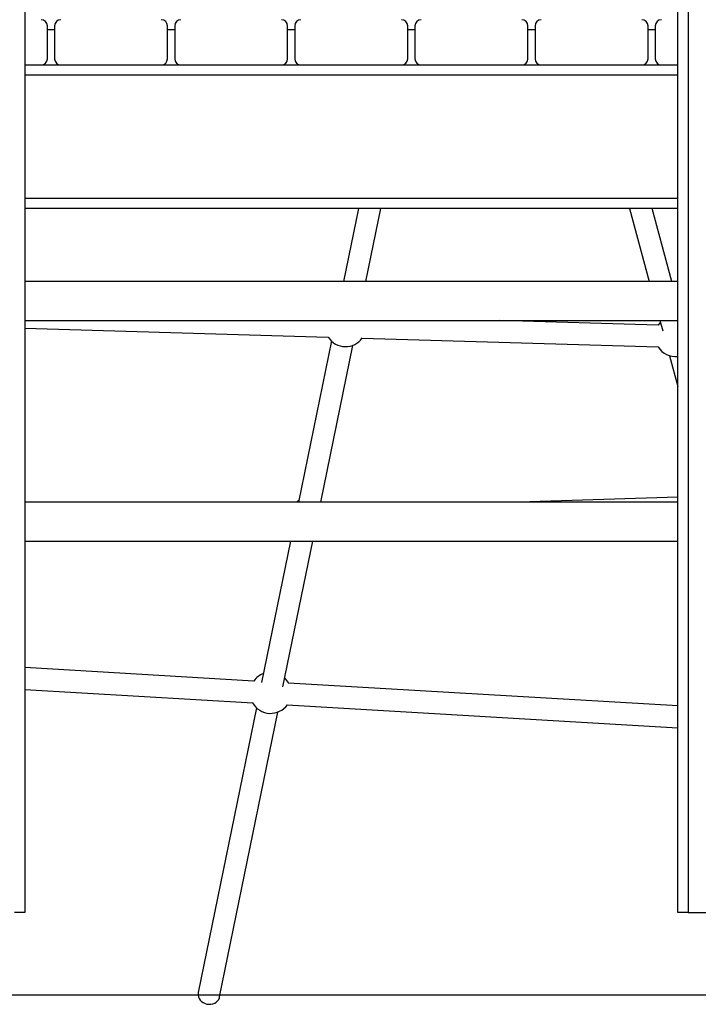
# Model space of a CAD drawing. Units: millimetres. Extents: x -1.4 to 17.5, y 1.4 to 16.5.
# Drawn here: x 8.1 to 8.8, y 11.4 to 12.4 of the extents above; entities that cross this region are included whole.
import ezdxf

# ---------------------------------------------------------------- set-up
doc = ezdxf.new("R2010")
doc.units = ezdxf.units.MM

# ---------------------------------------------------------------- blocks, each defined once
blk = doc.blocks.new('OPSH2_S011A')
at = {"color": 7, "linetype": 'Continuous', "lineweight": 25}
for p, q in [((22.96184, 9.43506), (22.96184, 8.48006)), ((23.59777, 8.48006), (23.59777, 9.43506)), ((23.60777, 9.43506), (23.60777, 8.48006)), ((22.98377, 9.31206), (22.98377, 9.34406)), ((22.99077, 9.34406), (22.99077, 9.31206)), ((23.10077, 9.31206), (23.10077, 9.34406)), ((23.10777, 9.34406), (23.10777, 9.31206)), ((23.21777, 9.31206), (23.21777, 9.34406)), ((23.22477, 9.34406), (23.22477, 9.31206)), ((23.33477, 9.31206), (23.33477, 9.34406)), ((23.34177, 9.34406), (23.34177, 9.31206)), ((23.45177, 9.31206), (23.45177, 9.34406)), ((23.45877, 9.34406), (23.45877, 9.31206)), ((23.56877, 9.31206), (23.56877, 9.34406)), ((23.57577, 9.34406), (23.57577, 9.31206)), ((22.96184, 9.30606), (22.97777, 9.30606)), ((22.97777, 9.30606), (22.99677, 9.30606)), ((22.99677, 9.30606), (23.09477, 9.30606)), ((23.09477, 9.30606), (23.11377, 9.30606)), ((23.11377, 9.30606), (23.21177, 9.30606)), ((23.21177, 9.30606), (23.23077, 9.30606)), ((23.23077, 9.30606), (23.32877, 9.30606)), ((23.32877, 9.30606), (23.34777, 9.30606)), ((23.34777, 9.30606), (23.44577, 9.30606)), ((23.44577, 9.30606), (23.46477, 9.30606)), ((23.46477, 9.30606), (23.56277, 9.30606)), ((23.56277, 9.30606), (23.58177, 9.30606)), ((23.58177, 9.30606), (23.59777, 9.30606)), ((23.59777, 9.16606), (22.96184, 9.16606)), ((23.28671, 9.16606), (23.27221, 9.09506)), ((23.29395, 9.09506), (23.30845, 9.16606)), ((23.55081, 9.16606), (23.57003, 9.09506)), ((23.59209, 9.09506), (23.57287, 9.16606)), ((23.59777, 9.09506), (22.96184, 9.09506)), ((22.96184, 9.05706), (23.59777, 9.05706)), ((23.5786, 9.0525), (23.42455, 9.05706)), ((23.58032, 9.05706), (23.58305, 9.04697)), ((22.96184, 9.04946), (23.25732, 9.0407)), ((23.29036, 9.03973), (23.57852, 9.03119)), ((23.26035, 9.03702), (23.2283, 8.88006)), ((23.25004, 8.88006), (23.28122, 9.03276)), ((23.58963, 9.02265), (23.59777, 8.99258)), ((23.59777, 8.8847), (23.44323, 8.88006)), ((23.59777, 8.88006), (22.96184, 8.88006)), ((22.96184, 8.84206), (23.59777, 8.84206)), ((23.22054, 8.84206), (23.1924, 8.70428)), ((23.21327, 8.70002), (23.24228, 8.84206)), ((23.18494, 8.70567), (22.96184, 8.7187)), ((23.59777, 8.68156), (23.21878, 8.7037)), ((22.96184, 8.69737), (23.18382, 8.6844)), ((23.21742, 8.68244), (23.59777, 8.66023)), ((23.18738, 8.67969), (23.13071, 8.40219)), ((23.15158, 8.39793), (23.20825, 8.67543)), ((22.96184, 8.48006), (22.95184, 8.48006)), ((23.60777, 8.48006), (23.59777, 8.48006)), ((23.60777, 8.48006), (23.68277, 8.48006))]:
    blk.add_line(p, q, dxfattribs=at)
at = {"color": 8, "linetype": 'Continuous', "lineweight": 25}
for p, q in [((22.99077, 9.34006), (22.98377, 9.34006)), ((23.10777, 9.34006), (23.10077, 9.34006)), ((23.22477, 9.34006), (23.21777, 9.34006)), ((23.34177, 9.34006), (23.33477, 9.34006)), ((23.45877, 9.34006), (23.45177, 9.34006)), ((23.57577, 9.34006), (23.56877, 9.34006)), ((23.59777, 9.29606), (22.96184, 9.29606)), ((22.96184, 9.17606), (23.59777, 9.17606))]:
    blk.add_line(p, q, dxfattribs=at)
at = {"color": 7, "linetype": 'Continuous', "lineweight": 25, "flags": 128}
for points in [[(23.58078, 9.05533), (23.57923, 9.05343), (23.5786, 9.0525)], [(23.22852, 8.88113), (23.22748, 8.8807), (23.22616, 8.88006)], [(23.13071, 8.40219), (23.13059, 8.40141), (23.13059, 8.39968), (23.13095, 8.39797), (23.13166, 8.39632), (23.13269, 8.3948), (23.134, 8.39347), (23.13557, 8.39235), (23.13732, 8.3915), (23.1392, 8.39094), (23.14115, 8.39069), (23.14309, 8.39076), (23.14498, 8.39115), (23.14673, 8.39184), (23.14829, 8.39281), (23.1496, 8.39402), (23.15063, 8.39545), (23.15134, 8.39703), (23.15158, 8.39793)]]:
    blk.add_lwpolyline(points, dxfattribs=at)
at = {"color": 7, "linetype": 'Continuous', "lineweight": 25}
for centre, radius, start, end in [((22.97777, 9.34406), 0.006, 0, 90), ((22.99677, 9.34406), 0.006, 90, 180), ((23.09477, 9.34406), 0.006, 0, 90), ((23.11377, 9.34406), 0.006, 90, 180), ((23.21177, 9.34406), 0.006, 0, 90), ((23.23077, 9.34406), 0.006, 90, 180), ((23.32877, 9.34406), 0.006, 0, 90), ((23.34777, 9.34406), 0.006, 90, 180), ((23.44577, 9.34406), 0.006, 0, 90), ((23.46477, 9.34406), 0.006, 90, 180), ((23.56277, 9.34406), 0.006, 0, 90), ((23.58177, 9.34406), 0.006, 90, 180), ((22.97777, 9.31206), 0.006, 270, 0), ((22.99677, 9.31206), 0.006, 180, 270), ((23.09477, 9.31206), 0.006, 270, 0), ((23.11377, 9.31206), 0.006, 180, 270), ((23.21177, 9.31206), 0.006, 270, 0), ((23.23077, 9.31206), 0.006, 180, 270), ((23.32877, 9.31206), 0.006, 270, 0), ((23.34777, 9.31206), 0.006, 180, 270), ((23.44577, 9.31206), 0.006, 270, 0), ((23.46477, 9.31206), 0.006, 180, 270), ((23.56277, 9.31206), 0.006, 270, 0), ((23.58177, 9.31206), 0.006, 180, 270), ((23.27418, 9.05147), 0.02, 212.5732, 324.71714), ((23.59549, 9.04178), 0.02, 211.95454, 276.5613), ((23.2012, 8.69415), 0.02, 110.63245, 144.79857), ((23.2012, 8.69415), 0.02, 27.87458, 46.2834), ((23.2012, 8.69415), 0.02, 209.14872, 324.805)]:
    blk.add_arc(centre, radius, start, end, dxfattribs=at)

msp = doc.modelspace()

# ---------------------------------------------------------------- linework, layer by layer
at = {"linetype": 'Continuous', "lineweight": 25}
msp.add_lwpolyline([(5.10813, 11.44999), (11.74154, 11.44999)], dxfattribs=at)

# ---------------------------------------------------------------- block references
msp.add_blockref('OPSH2_S011A', (-14.86181, 3.04993))

doc.saveas('drawing.dxf')
